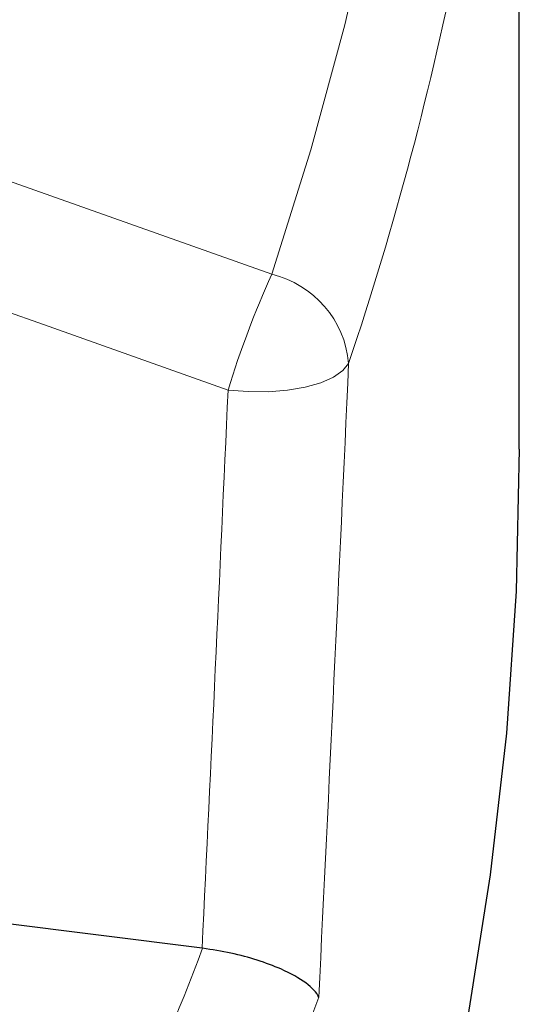
# Model space of a CAD drawing. Units: millimetres. Extents: x 0 to 440, y 0 to 297.
# Drawn here: x 386 to 390, y 172 to 181 of the extents above; entities that cross this region are included whole.
import ezdxf

# ---------------------------------------------------------------- set-up
doc = ezdxf.new("R2010")
doc.units = ezdxf.units.MM

msp = doc.modelspace()

# ---------------------------------------------------------------- linework, layer by layer
at = {"color": 7, "linetype": 'Continuous', "lineweight": 25}
for p, q in [((389.9873, 176.8617), (389.9873, 186.5011)), ((387.2466, 172.5483), (385.0793, 172.8223)), ((387.251, 172.5477), (387.2466, 172.5483))]:
    msp.add_line(p, q, dxfattribs=at)
at = {"color": 8, "linetype": 'Continuous', "lineweight": 18}
msp.add_line((385.2587, 179.2924), (387.8479, 178.3747), dxfattribs=at)
at = {"color": 8, "linetype": 'Continuous', "lineweight": 18, "flags": 128}
for points in [[(387.8479, 178.3747), (388.1855, 179.4514), (388.4791, 180.5323), (388.7286, 181.6169), (388.9338, 182.7046), (389.0947, 183.7948), (389.2111, 184.8869), (389.2829, 185.9803), (389.3102, 187.0743)], [(387.4706, 177.3741), (385.8346, 177.9537), (385.3088, 178.14)], [(388.5125, 177.6047), (388.4634, 177.5415), (388.3822, 177.4845), (388.2721, 177.4362), (388.1375, 177.3983), (387.9838, 177.3723), (387.8169, 177.3594), (387.6436, 177.36), (387.4706, 177.3741)]]:
    msp.add_lwpolyline(points, dxfattribs=at)
at = {"color": 7, "linetype": 'Continuous', "lineweight": 25, "flags": 128}
msp.add_lwpolyline([(389.9873, 176.8617), (389.9595, 175.6339), (389.876, 174.4069), (389.7369, 173.1816), (389.5422, 171.9588), (389.2922, 170.7394), (388.987, 169.5242), (388.6268, 168.314), (388.2118, 167.1097), (387.7424, 165.912), (387.2188, 164.7219), (386.6414, 163.5401), (386.0107, 162.3674), (385.327, 161.2046)], dxfattribs=at)
at = {"color": 8, "linetype": 'Continuous', "lineweight": 18}
for centre, radius, start, end in [((361.7375, 186.631), 28.2555, 341.37023, 356.53149), ((395.7483, 174.8244), 8.6614, 155.80114, 162.88007), ((387.6448, 177.5277), 0.8711, 5.07477, 76.51577), ((357.4182, 183.8947), 31.9179, 332.81945, 339.17556), ((357.5137, 183.3723), 32.7336, 330.29843, 339.90465)]:
    msp.add_arc(centre, radius, start, end, dxfattribs=at)
for centre, major_axis, ratio, start_param, end_param in [((308.7373, 179.1861), (15.9105, 340.8848), 0.233736, 4.702585, 4.718659), ((308.5546, 178.8596), (15.7451, 340.3892), 0.231552, 4.704558, 4.718735)]:
    msp.add_ellipse(centre, major_axis=major_axis, ratio=ratio, start_param=start_param, end_param=end_param, dxfattribs=at)
at = {"color": 7, "linetype": 'Continuous', "lineweight": 25}
msp.add_open_spline([(388.2545, 172.1255), (388.2544, 172.1257), (388.2365, 172.1646), (388.1633, 172.2456), (387.9671, 172.3573), (387.7334, 172.4452), (387.4977, 172.5101), (387.3333, 172.5352), (387.251, 172.5477)], degree=3, knots=[0, 0, 0, 0, 0.001356, 0.263817, 0.515359, 0.684929, 0.842194, 1, 1, 1, 1], dxfattribs=at)

doc.saveas('drawing.dxf')
